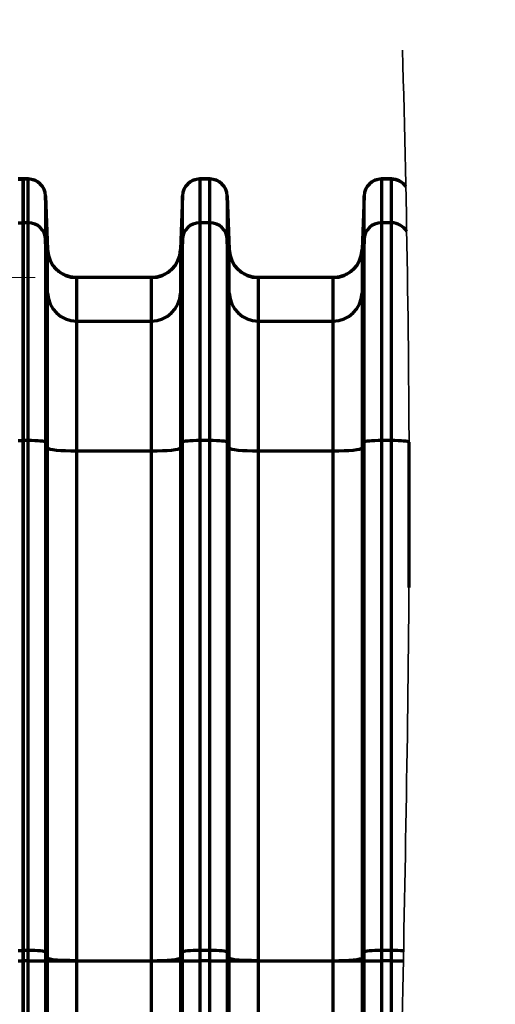
# Model space of a CAD drawing. Units: inches. Extents: x 0.2 to 16.3, y 0.2 to 11.4.
# Drawn here: x 5.9 to 6.6, y 8.3 to 9.8 of the extents above; entities that cross this region are included whole.
import ezdxf

# ---------------------------------------------------------------- set-up
doc = ezdxf.new("R2010")
doc.units = ezdxf.units.IN
doc.header["$MEASUREMENT"] = 0
doc.layers.add('1', color=7, linetype='Continuous', true_color=0xffffff)
doc.styles.add('Arial Unicode MS', font='txt')
doc.dimstyles.get("Standard").update_dxf_attribs({"dimtxt": 0.18, "dimasz": 0.18, "dimexe": 0.18, "dimexo": 0.0625, "dimgap": 0.09, "dimtad": 0, "dimtih": 1, "dimtoh": 1, "dimdec": 4, "dimzin": 0, "dimdsep": 46, "dimtxsty": 'Standard', "dimcen": 0.09, "dimadec": 0, "dimazin": 0, "dimtfac": 1, "dimtdec": 4, "dimtofl": 0, "dimtmove": 0, "dimatfit": 3, "dimfxl": 1, "dimtolj": 1, "dimtzin": 0, "dimarcsym": 0})

# ---------------------------------------------------------------- blocks, each defined once
blk = doc.blocks.new('_U1')
at = {"layer": '1', "color": 152, "lineweight": 13, "transparency": 16777216}
for p, q in [((8.0919, 10.3254), (4.5013, 10.3254)), ((5.9496, 7.2239), (4.5013, 7.2239))]:
    blk.add_line(p, q, dxfattribs=at)
at = {"layer": '1', "color": 27, "lineweight": 13, "transparency": 16777216}
for p, q in [((4.6263, 10.3254), (4.6263, 9.0252)), ((4.6263, 7.2239), (4.6263, 8.5242))]:
    blk.add_line(p, q, dxfattribs=at)
at = {"layer": '1', "color": 27, "transparency": 16777216}
for points in [[(4.6263, 10.3254), (4.6597, 10.2004), (4.5928, 10.2004)], [(4.6263, 7.2239), (4.5928, 7.3489), (4.6597, 7.3489)]]:
    blk.add_solid(points, dxfattribs=at)
at = {"layer": '1', "color": 23, "linetype": 'Continuous', "lineweight": 13, "transparency": 16777216, "insert": (4.7326, 8.5923), "char_height": 0.125, "attachment_point": 7, "rotation": 90, "line_spacing_factor": 1.047437, "style": 'Arial Unicode MS'}
blk.add_mtext('\\fArial Unicode MS|b0|i0;\\W1.0000;1418', dxfattribs=at)
blk = doc.blocks.new('_U2')
at = {"layer": '1', "color": 152, "lineweight": 13, "transparency": 16777216}
for p, q in [((5.9496, 9.4112), (4.782, 9.4112)), ((5.9496, 7.2239), (4.782, 7.2239))]:
    blk.add_line(p, q, dxfattribs=at)
at = {"layer": '1', "color": 27, "lineweight": 13, "transparency": 16777216}
for p, q in [((4.907, 9.4112), (4.907, 8.568)), ((4.907, 7.2239), (4.907, 8.0671))]:
    blk.add_line(p, q, dxfattribs=at)
at = {"layer": '1', "color": 27, "transparency": 16777216}
for points in [[(4.907, 9.4112), (4.9405, 9.2862), (4.8735, 9.2862)], [(4.907, 7.2239), (4.8735, 7.3489), (4.9405, 7.3489)]]:
    blk.add_solid(points, dxfattribs=at)
at = {"layer": '1', "color": 23, "linetype": 'Continuous', "lineweight": 13, "transparency": 16777216, "insert": (5.0134, 8.1352), "char_height": 0.125, "attachment_point": 7, "rotation": 90, "line_spacing_factor": 1.047437, "style": 'Arial Unicode MS'}
blk.add_mtext('\\fArial Unicode MS|b0|i0;\\W1.0000;1000', dxfattribs=at)

msp = doc.modelspace()

# ---------------------------------------------------------------- linework, layer by layer
at = {"layer": '1', "color": 27, "linetype": 'Continuous', "lineweight": 70}
for p, q in [((5.931648, 9.559532), (5.924137, 9.559532)), ((5.924137, 9.55917), (5.931648, 9.55917)), ((5.93916, 9.559532), (5.931648, 9.559532)), ((5.931648, 9.559532), (5.931648, 9.55917)), ((5.931648, 9.55917), (5.931648, 9.559532)), ((5.931648, 9.55917), (5.931648, 9.493737)), ((5.931648, 9.493737), (5.931648, 9.55917)), ((5.93916, 9.55917), (5.931648, 9.55917)), ((5.93916, 9.55917), (5.93916, 9.559532)), ((5.93916, 9.493737), (5.93916, 9.55917)), ((6.212563, 9.559532), (6.197541, 9.559532)), ((6.197541, 9.55917), (6.197541, 9.559532)), ((6.212563, 9.55917), (6.197541, 9.55917)), ((6.197541, 9.55917), (6.197541, 9.493737)), ((6.212563, 9.55917), (6.212563, 9.559532)), ((6.212563, 9.493737), (6.212563, 9.55917)), ((6.485966, 9.559532), (6.470944, 9.559532)), ((6.470944, 9.55917), (6.470944, 9.559532)), ((6.485966, 9.55917), (6.470944, 9.55917)), ((6.470944, 9.55917), (6.470944, 9.493737)), ((6.485966, 9.55917), (6.485966, 9.559532)), ((6.485966, 9.493737), (6.485966, 9.55917)), ((5.968368, 9.453401), (5.965389, 9.534252)), ((5.965389, 9.533952), (5.965389, 9.534252)), ((5.965389, 9.533952), (5.968372, 9.453192)), ((5.965389, 9.533952), (5.965389, 9.468518)), ((6.171312, 9.533952), (6.168328, 9.453192)), ((6.171312, 9.534252), (6.168332, 9.453401)), ((6.171312, 9.533952), (6.171312, 9.534252)), ((6.171312, 9.468518), (6.171312, 9.533952)), ((6.241771, 9.453401), (6.238792, 9.534252)), ((6.238792, 9.533952), (6.238792, 9.534252)), ((6.238792, 9.533952), (6.241775, 9.453192)), ((6.238792, 9.533952), (6.238792, 9.468518)), ((6.444715, 9.533952), (6.441731, 9.453192)), ((6.444715, 9.534252), (6.441735, 9.453401)), ((6.444715, 9.533952), (6.444715, 9.534252)), ((6.444715, 9.468518), (6.444715, 9.533952)), ((5.924137, 9.493737), (5.931648, 9.493737)), ((5.931648, 9.493737), (5.931648, 9.16591)), ((5.931648, 9.16591), (5.931648, 9.493737)), ((5.93916, 9.493737), (5.931648, 9.493737)), ((5.93916, 9.16591), (5.93916, 9.493737)), ((6.212563, 9.493737), (6.197541, 9.493737)), ((6.197541, 9.493737), (6.197541, 9.16591)), ((6.212563, 9.16591), (6.212563, 9.493737)), ((6.485966, 9.493737), (6.470944, 9.493737)), ((6.470944, 9.493737), (6.470944, 9.16591)), ((6.485966, 9.16591), (6.485966, 9.493737)), ((5.968372, 9.387759), (5.965389, 9.468518)), ((5.965389, 9.468518), (5.965389, 9.163267)), ((6.171312, 9.468518), (6.168328, 9.387759)), ((6.171312, 9.163267), (6.171312, 9.468518)), ((6.241775, 9.387759), (6.238792, 9.468518)), ((6.238792, 9.468518), (6.238792, 9.163267)), ((6.444715, 9.468518), (6.441731, 9.387759)), ((6.444715, 9.163267), (6.444715, 9.468518)), ((5.968372, 9.387759), (5.968372, 9.453192)), ((6.168328, 9.453192), (6.168328, 9.387759)), ((6.241775, 9.387759), (6.241775, 9.453192)), ((6.441731, 9.453192), (6.441731, 9.387759)), ((6.012087, 9.411161), (6.012087, 9.345728)), ((6.124613, 9.411161), (6.012087, 9.411161)), ((6.124613, 9.345728), (6.124613, 9.411161)), ((6.398017, 9.411161), (6.28549, 9.411161)), ((6.28549, 9.411161), (6.28549, 9.345728)), ((6.398017, 9.345728), (6.398017, 9.411161)), ((5.968372, 9.154805), (5.968372, 9.387759)), ((6.168328, 9.387759), (6.168328, 9.154805)), ((6.241775, 9.154805), (6.241775, 9.387759)), ((6.441731, 9.387759), (6.441731, 9.154805)), ((6.012087, 9.345728), (6.124613, 9.345728)), ((6.012087, 9.345728), (6.012087, 9.150401)), ((6.124613, 9.150401), (6.124613, 9.345728)), ((6.28549, 9.345728), (6.398017, 9.345728)), ((6.28549, 9.345728), (6.28549, 9.150401)), ((6.398017, 9.150401), (6.398017, 9.345728)), ((5.924137, 9.16591), (5.931648, 9.16591)), ((5.931648, 9.16591), (5.931648, 8.398674)), ((5.931648, 8.398674), (5.931648, 9.16591)), ((5.93916, 9.16591), (5.931648, 9.16591)), ((5.93916, 8.398674), (5.93916, 9.16591)), ((5.968372, 9.154805), (5.965389, 9.163267)), ((5.965389, 9.163267), (5.965389, 8.396031)), ((6.171312, 9.163267), (6.168328, 9.154805)), ((6.171312, 8.396031), (6.171312, 9.163267)), ((6.212563, 9.16591), (6.197541, 9.16591)), ((6.197541, 9.16591), (6.197541, 8.398674)), ((6.212563, 8.398674), (6.212563, 9.16591)), ((6.241775, 9.154805), (6.238792, 9.163267)), ((6.238792, 9.163267), (6.238792, 8.396031)), ((6.444715, 9.163267), (6.441731, 9.154805)), ((6.444715, 8.396031), (6.444715, 9.163267)), ((6.485966, 9.16591), (6.470944, 9.16591)), ((6.470944, 9.16591), (6.470944, 8.398674)), ((6.485966, 8.398674), (6.485966, 9.16591)), ((6.512195, 9.163267), (6.512195, 8.944588)), ((5.968372, 8.387569), (5.968372, 9.154805)), ((6.012087, 9.150401), (6.124613, 9.150401)), ((6.012087, 9.150401), (6.012087, 8.383165)), ((6.124613, 8.383165), (6.124613, 9.150401)), ((6.168328, 9.154805), (6.168328, 8.387569)), ((6.241775, 8.387569), (6.241775, 9.154805)), ((6.28549, 9.150401), (6.398017, 9.150401)), ((6.28549, 9.150401), (6.28549, 8.383165)), ((6.398017, 8.383165), (6.398017, 9.150401)), ((6.441731, 9.154805), (6.441731, 8.387569)), ((5.924137, 8.398674), (5.931648, 8.398674)), ((5.931648, 8.398674), (5.931648, 8.383165)), ((5.931648, 8.383165), (5.931648, 8.398674)), ((5.93916, 8.398674), (5.931648, 8.398674)), ((5.93916, 8.383165), (5.93916, 8.398674)), ((5.965389, 8.396031), (5.968372, 8.387569)), ((5.965389, 8.396031), (5.965389, 8.383165)), ((6.171312, 8.396031), (6.168328, 8.387569)), ((6.171312, 8.383165), (6.171312, 8.396031)), ((6.212563, 8.398674), (6.197541, 8.398674)), ((6.197541, 8.398674), (6.197541, 8.383165)), ((6.212563, 8.383165), (6.212563, 8.398674)), ((6.238792, 8.396031), (6.241775, 8.387569)), ((6.238792, 8.396031), (6.238792, 8.383165)), ((6.444715, 8.396031), (6.441731, 8.387569)), ((6.444715, 8.383165), (6.444715, 8.396031)), ((6.485966, 8.398674), (6.470944, 8.398674)), ((6.470944, 8.398674), (6.470944, 8.383165)), ((6.485966, 8.383165), (6.485966, 8.398674)), ((5.924137, 8.383165), (5.931648, 8.383165)), ((5.931648, 8.383165), (5.931648, 8.251931)), ((5.931648, 8.251931), (5.931648, 8.383165)), ((5.93916, 8.383165), (5.931648, 8.383165)), ((5.93916, 8.383165), (5.965389, 8.383165)), ((5.93916, 8.251931), (5.93916, 8.383165)), ((5.965389, 8.383165), (5.968372, 8.383165)), ((5.965389, 8.383165), (5.965389, 8.251931)), ((5.968372, 8.383165), (6.012087, 8.383165)), ((5.968372, 8.251931), (5.968372, 8.383165)), ((6.012087, 8.383165), (6.124613, 8.383165)), ((6.012087, 8.383165), (6.012087, 8.251931)), ((6.124613, 8.251931), (6.124613, 8.383165)), ((6.124613, 8.383165), (6.168328, 8.383165)), ((6.171312, 8.383165), (6.168328, 8.383165)), ((6.168328, 8.383165), (6.168328, 8.251931)), ((6.171312, 8.383165), (6.197541, 8.383165)), ((6.171312, 8.251931), (6.171312, 8.383165)), ((6.212563, 8.383165), (6.197541, 8.383165)), ((6.197541, 8.383165), (6.197541, 8.251931)), ((6.212563, 8.251931), (6.212563, 8.383165)), ((6.212563, 8.383165), (6.238792, 8.383165)), ((6.238792, 8.383165), (6.241775, 8.383165)), ((6.238792, 8.383165), (6.238792, 8.251931)), ((6.241775, 8.383165), (6.28549, 8.383165)), ((6.241775, 8.251931), (6.241775, 8.383165)), ((6.28549, 8.383165), (6.398017, 8.383165)), ((6.28549, 8.383165), (6.28549, 8.251931)), ((6.398017, 8.251931), (6.398017, 8.383165)), ((6.398017, 8.383165), (6.441731, 8.383165)), ((6.444715, 8.383165), (6.441731, 8.383165)), ((6.441731, 8.383165), (6.441731, 8.251931)), ((6.444715, 8.383165), (6.470944, 8.383165)), ((6.444715, 8.251931), (6.444715, 8.383165)), ((6.485966, 8.383165), (6.470944, 8.383165)), ((6.470944, 8.383165), (6.470944, 8.251931)), ((6.485966, 8.383165), (6.503876, 8.383165)), ((6.485966, 8.251931), (6.485966, 8.383165))]:
    msp.add_line(p, q, dxfattribs=at)
for centre, start, end in [((5.93916, 9.533285), 2.110631, 90), ((6.197541, 9.533285), 90, 177.889369), ((6.212563, 9.533285), 2.110631, 90), ((6.470944, 9.533285), 90, 177.889369), ((6.485966, 9.533285), 34.640257, 90)]:
    msp.add_arc(centre, 0.026247, start, end, dxfattribs=at)
for centre, major_axis, ratio, start_param, end_param in [((5.93916, 9.532987), (-0.026247, 0), 0.99756405, 3.17843011, 4.71238898), ((6.197541, 9.532987), (-0.026247, 0), 0.99756405, 4.71238898, 6.24634785), ((6.212563, 9.532987), (-0.026247, 0), 0.99756405, 3.17843011, 4.71238898), ((6.470944, 9.532987), (-0.026247, 0), 0.99756405, 4.71238898, 6.24634785), ((6.485966, 9.532987), (-0.026247, 0), 0.99756405, 3.74570564, 4.71238898), ((5.93916, 9.467554), (-0.026247, 0), 0.99756405, 3.17843011, 4.71238898), ((6.197541, 9.467554), (-0.026247, 0), 0.99756405, 4.71238898, 6.24634785), ((6.212563, 9.467554), (-0.026247, 0), 0.99756405, 3.17843011, 4.71238898), ((6.470944, 9.467554), (-0.026247, 0), 0.99756405, 4.71238898, 6.24634785), ((6.485966, 9.467554), (-0.026247, 0), 0.99756405, 3.65220054, 4.71238898), ((6.012087, 9.454799), (-0.043745, 0), 0.99756405, 0.03683746, 1.57079633), ((6.124613, 9.454799), (0.043745, 0), 0.99756405, 4.71238898, 6.24634785), ((6.28549, 9.454799), (-0.043745, 0), 0.99756405, 0.03683746, 1.57079633), ((6.398017, 9.454799), (0.043745, 0), 0.99756405, 4.71238898, 6.24634785), ((6.012087, 9.389366), (-0.043745, 0), 0.99756405, 0.03683746, 1.57079633), ((6.124613, 9.389366), (0.043745, 0), 0.99756405, 4.71238898, 6.24634785), ((6.28549, 9.389366), (-0.043745, 0), 0.99756405, 0.03683746, 1.57079633), ((6.398017, 9.389366), (0.043745, 0), 0.99756405, 4.71238898, 6.24634785), ((5.93916, 9.163166), (-0.026247, 0), 0.10452846, 3.17843011, 4.71238898), ((6.197541, 9.163166), (-0.026247, 0), 0.10452846, 4.71238898, 6.24634785), ((6.212563, 9.163166), (-0.026247, 0), 0.10452846, 3.17843011, 4.71238898), ((6.470944, 9.163166), (-0.026247, 0), 0.10452846, 4.71238898, 6.24634785), ((6.485966, 9.163166), (-0.026247, 0), 0.10452846, 3.17843011, 4.71238898), ((6.012087, 9.154973), (-0.043745, 0), 0.10452846, 0.03683746, 1.57079633), ((6.124613, 9.154973), (0.043745, 0), 0.10452846, 4.71238898, 6.24634785), ((6.28549, 9.154973), (-0.043745, 0), 0.10452846, 0.03683746, 1.57079633), ((6.398017, 9.154973), (0.043745, 0), 0.10452846, 4.71238898, 6.24634785), ((5.93916, 8.39593), (-0.026247, 0), 0.10452846, 3.17843011, 4.71238898), ((6.012087, 8.387737), (-0.043745, 0), 0.10452846, 0.03683746, 1.57079633), ((6.124613, 8.387737), (0.043745, 0), 0.10452846, 4.71238898, 6.24634785), ((6.197541, 8.39593), (-0.026247, 0), 0.10452846, 4.71238898, 6.24634785), ((6.212563, 8.39593), (-0.026247, 0), 0.10452846, 3.17843011, 4.71238898), ((6.28549, 8.387737), (-0.043745, 0), 0.10452846, 0.03683746, 1.57079633), ((6.398017, 8.387737), (0.043745, 0), 0.10452846, 4.71238898, 6.24634785), ((6.470944, 8.39593), (-0.026247, 0), 0.10452846, 4.71238898, 6.24634785), ((6.485966, 8.39593), (-0.026247, 0), 0.10452846, 3.94613893, 4.71238898)]:
    msp.add_ellipse(centre, major_axis=major_axis, ratio=ratio, start_param=start_param, end_param=end_param, dxfattribs=at)
at = {"layer": '1', "color": 18, "linetype": 'Continuous', "lineweight": 35}
msp.add_open_spline([(6.502574, 6.881486), (6.495907, 7.12083), (6.488288, 7.599517), (6.502574, 8.317548), (6.51686, 9.035578), (6.509241, 9.514266), (6.502574, 9.753609)], degree=3, dxfattribs=at)
at = {"layer": '1', "color": 27, "linetype": 'Continuous', "lineweight": 70}
for points, knots in [([(6.012087, 9.411161), (6.011009, 9.411184), (6.008844, 9.411231), (6.005601, 9.411607), (6.002367, 9.412214), (5.999162, 9.413075), (5.996006, 9.414186), (5.992918, 9.415547), (5.989921, 9.417156), (5.987035, 9.419009), (5.984281, 9.421101), (5.980567, 9.424416), (5.97614, 9.429555), (5.972609, 9.435718), (5.970357, 9.441559), (5.968888, 9.446996), (5.968552, 9.451132), (5.968368, 9.453401)], [0, 0, 0, 0, 0.04815065, 0.09670922, 0.14567705, 0.19505544, 0.24484563, 0.29504884, 0.34566625, 0.39669901, 0.44814825, 0.5000151, 0.61895798, 0.74950975, 0.8149682, 0.89846917, 1, 1, 1, 1]), ([(6.168332, 9.453401), (6.168261, 9.452215), (6.168124, 9.449944), (6.167606, 9.446721), (6.166947, 9.443838), (6.166189, 9.441294), (6.165391, 9.439082), (6.163696, 9.435035), (6.160561, 9.429554), (6.155381, 9.423541), (6.149766, 9.418915), (6.143864, 9.415438), (6.137602, 9.412973), (6.131144, 9.411443), (6.126778, 9.411254), (6.124613, 9.411161)], [0, 0, 0, 0, 0.05307377, 0.10163059, 0.14567044, 0.18519324, 0.22019886, 0.25068718, 0.38126905, 0.50023935, 0.60349811, 0.70509427, 0.8050369, 0.90333545, 1, 1, 1, 1]), ([(6.28549, 9.411161), (6.284412, 9.411184), (6.282248, 9.411231), (6.279004, 9.411607), (6.275771, 9.412214), (6.272566, 9.413075), (6.269409, 9.414186), (6.266322, 9.415547), (6.263324, 9.417156), (6.260438, 9.419009), (6.257684, 9.421101), (6.25397, 9.424416), (6.249543, 9.429555), (6.246013, 9.435718), (6.24376, 9.441559), (6.242292, 9.446996), (6.241956, 9.451132), (6.241771, 9.453401)], [0, 0, 0, 0, 0.04815065, 0.09670922, 0.14567705, 0.19505544, 0.24484563, 0.29504884, 0.34566625, 0.39669901, 0.44814825, 0.5000151, 0.61895798, 0.74950975, 0.81496819, 0.89846917, 1, 1, 1, 1]), ([(6.441735, 9.453401), (6.441664, 9.452215), (6.441527, 9.449944), (6.441009, 9.446721), (6.440351, 9.443838), (6.439592, 9.441294), (6.438794, 9.439082), (6.4371, 9.435035), (6.433964, 9.429554), (6.428784, 9.423541), (6.423169, 9.418915), (6.417268, 9.415438), (6.411005, 9.412973), (6.404548, 9.411443), (6.400181, 9.411254), (6.398017, 9.411161)], [0, 0, 0, 0, 0.05307377, 0.10163059, 0.14567044, 0.18519324, 0.22019886, 0.25068718, 0.38126905, 0.50023935, 0.60349811, 0.70509427, 0.8050369, 0.90333545, 1, 1, 1, 1]), ([(6.012087, 8.383165), (6.011381, 8.383165), (6.009976, 8.383166), (6.007885, 8.383174), (6.005811, 8.383187), (6.003753, 8.383206), (6.001712, 8.383229), (5.999688, 8.383258), (5.998351, 8.38328), (5.997643, 8.383293), (5.997601, 8.383294), (5.997518, 8.383295), (5.997394, 8.383298), (5.997103, 8.383303), (5.996526, 8.383314), (5.995382, 8.383338), (5.993778, 8.383374), (5.991902, 8.383422), (5.990074, 8.383475), (5.988295, 8.383532), (5.986564, 8.383594), (5.985443, 8.383638), (5.984857, 8.383663), (5.984822, 8.383664), (5.984753, 8.383667), (5.98465, 8.383672), (5.98441, 8.383682), (5.983935, 8.383702), (5.983002, 8.383744), (5.981716, 8.383806), (5.980247, 8.383884), (5.978853, 8.383965), (5.977533, 8.38405), (5.976288, 8.384138), (5.975509, 8.384199), (5.975108, 8.384232), (5.975085, 8.384234), (5.975038, 8.384238), (5.975014, 8.38424), (5.974944, 8.384246), (5.974805, 8.384258), (5.974485, 8.384285), (5.973866, 8.384341), (5.973041, 8.384422), (5.972143, 8.38452), (5.971337, 8.384621), (5.970623, 8.384724), (5.970001, 8.384828), (5.969648, 8.3849), (5.969468, 8.38494), (5.969448, 8.384945), (5.969419, 8.384951), (5.969409, 8.384954), (5.96939, 8.384958), (5.969342, 8.384969), (5.969222, 8.384999), (5.968986, 8.385062), (5.968711, 8.385153), (5.968558, 8.385226), (5.968469, 8.385281), (5.96843, 8.385308), (5.968396, 8.385341), (5.968383, 8.385356), (5.96838, 8.385359), (5.96838, 8.38536), (5.968379, 8.385361), (5.968378, 8.385361), (5.968378, 8.385362), (5.968377, 8.385363), (5.968377, 8.385364), (5.968376, 8.385365), (5.968374, 8.385368), (5.968372, 8.385371), (5.96837, 8.385373)], [0, 0, 0, 0, 0.03125, 0.0625, 0.09375, 0.125, 0.15625, 0.1875, 0.21875, 0.21875, 0.22070312, 0.22070312, 0.22265625, 0.2265625, 0.234375, 0.25, 0.28125, 0.3125, 0.34375, 0.375, 0.40625, 0.4375, 0.4375, 0.43945312, 0.43945312, 0.44140625, 0.4453125, 0.453125, 0.46875, 0.5, 0.53125, 0.5625, 0.59375, 0.625, 0.65625, 0.65625, 0.65820312, 0.65820312, 0.66015625, 0.66015625, 0.6640625, 0.671875, 0.6875, 0.71875, 0.75, 0.78125, 0.8125, 0.84375, 0.875, 0.875, 0.87890625, 0.87890625, 0.88085937, 0.88085937, 0.8828125, 0.890625, 0.90625, 0.9375, 0.96875, 0.96875, 0.984375, 0.9921875, 0.99609375, 0.99707031, 0.99713135, 0.99716187, 0.99716187, 0.99719238, 0.99719238, 0.99731445, 0.99755859, 0.99804687, 1, 1, 1, 1]), ([(6.124613, 8.383165), (6.125319, 8.383165), (6.126724, 8.383166), (6.128815, 8.383174), (6.13089, 8.383187), (6.132947, 8.383206), (6.134988, 8.383229), (6.137012, 8.383258), (6.13835, 8.38328), (6.139057, 8.383293), (6.139099, 8.383294), (6.139182, 8.383295), (6.139307, 8.383298), (6.139597, 8.383303), (6.140174, 8.383314), (6.141319, 8.383338), (6.142922, 8.383374), (6.144798, 8.383422), (6.146626, 8.383475), (6.148405, 8.383532), (6.150136, 8.383594), (6.151257, 8.383638), (6.151844, 8.383663), (6.151878, 8.383664), (6.151947, 8.383667), (6.15205, 8.383672), (6.15229, 8.383682), (6.152765, 8.383702), (6.153698, 8.383744), (6.154984, 8.383806), (6.156453, 8.383884), (6.157847, 8.383965), (6.159167, 8.38405), (6.160412, 8.384138), (6.161191, 8.384199), (6.161592, 8.384232), (6.161615, 8.384234), (6.161662, 8.384238), (6.161686, 8.38424), (6.161756, 8.384246), (6.161895, 8.384258), (6.162215, 8.384285), (6.162834, 8.384341), (6.163659, 8.384422), (6.164557, 8.38452), (6.165363, 8.384621), (6.166078, 8.384724), (6.1667, 8.384828), (6.167052, 8.3849), (6.167232, 8.38494), (6.167252, 8.384945), (6.167281, 8.384951), (6.167291, 8.384954), (6.16731, 8.384958), (6.167358, 8.384969), (6.167478, 8.384999), (6.167714, 8.385062), (6.167989, 8.385153), (6.168142, 8.385226), (6.168232, 8.385281), (6.16827, 8.385308), (6.168304, 8.385341), (6.168317, 8.385356), (6.16832, 8.385359), (6.16832, 8.38536), (6.168321, 8.385361), (6.168322, 8.385361), (6.168322, 8.385362), (6.168323, 8.385363), (6.168324, 8.385364), (6.168324, 8.385365), (6.168327, 8.385368), (6.168329, 8.385371), (6.16833, 8.385373)], [0, 0, 0, 0, 0.03125, 0.0625, 0.09375, 0.125, 0.15625, 0.1875, 0.21875, 0.21875, 0.22070312, 0.22070312, 0.22265625, 0.2265625, 0.234375, 0.25, 0.28125, 0.3125, 0.34375, 0.375, 0.40625, 0.4375, 0.4375, 0.43945312, 0.43945312, 0.44140625, 0.4453125, 0.453125, 0.46875, 0.5, 0.53125, 0.5625, 0.59375, 0.625, 0.65625, 0.65625, 0.65820312, 0.65820312, 0.66015625, 0.66015625, 0.6640625, 0.671875, 0.6875, 0.71875, 0.75, 0.78125, 0.8125, 0.84375, 0.875, 0.875, 0.87890625, 0.87890625, 0.88085937, 0.88085937, 0.8828125, 0.890625, 0.90625, 0.9375, 0.96875, 0.96875, 0.984375, 0.9921875, 0.99609375, 0.99707031, 0.99713135, 0.99716187, 0.99716187, 0.99719238, 0.99719238, 0.99731445, 0.99755859, 0.99804687, 1, 1, 1, 1]), ([(6.28549, 8.383165), (6.284785, 8.383165), (6.283379, 8.383166), (6.281288, 8.383174), (6.279214, 8.383187), (6.277156, 8.383206), (6.275116, 8.383229), (6.273092, 8.383258), (6.271754, 8.38328), (6.271046, 8.383293), (6.271005, 8.383294), (6.270921, 8.383295), (6.270797, 8.383298), (6.270507, 8.383303), (6.269929, 8.383314), (6.268785, 8.383338), (6.267181, 8.383374), (6.265305, 8.383422), (6.263478, 8.383475), (6.261698, 8.383532), (6.259968, 8.383594), (6.258847, 8.383638), (6.25826, 8.383663), (6.258226, 8.383664), (6.258157, 8.383667), (6.258053, 8.383672), (6.257814, 8.383682), (6.257339, 8.383702), (6.256405, 8.383744), (6.255119, 8.383806), (6.253651, 8.383884), (6.252257, 8.383965), (6.250937, 8.38405), (6.249692, 8.384138), (6.248912, 8.384199), (6.248512, 8.384232), (6.248488, 8.384234), (6.248441, 8.384238), (6.248418, 8.38424), (6.248348, 8.384246), (6.248208, 8.384258), (6.247889, 8.384285), (6.24727, 8.384341), (6.246444, 8.384422), (6.245546, 8.38452), (6.24474, 8.384621), (6.244026, 8.384724), (6.243404, 8.384828), (6.243052, 8.3849), (6.242872, 8.38494), (6.242852, 8.384945), (6.242823, 8.384951), (6.242813, 8.384954), (6.242794, 8.384958), (6.242746, 8.384969), (6.242626, 8.384999), (6.242389, 8.385062), (6.242114, 8.385153), (6.241961, 8.385226), (6.241872, 8.385281), (6.241833, 8.385308), (6.2418, 8.385341), (6.241786, 8.385356), (6.241784, 8.385359), (6.241783, 8.38536), (6.241782, 8.385361), (6.241782, 8.385361), (6.241781, 8.385362), (6.241781, 8.385363), (6.24178, 8.385364), (6.241779, 8.385365), (6.241777, 8.385368), (6.241775, 8.385371), (6.241773, 8.385373)], [0, 0, 0, 0, 0.03125, 0.0625, 0.09375, 0.125, 0.15625, 0.1875, 0.21875, 0.21875, 0.22070313, 0.22070313, 0.22265625, 0.2265625, 0.234375, 0.25, 0.28125, 0.3125, 0.34375, 0.375, 0.40625, 0.4375, 0.4375, 0.43945313, 0.43945313, 0.44140625, 0.4453125, 0.453125, 0.46875, 0.5, 0.53125, 0.5625, 0.59375, 0.625, 0.65625, 0.65625, 0.65820313, 0.65820313, 0.66015625, 0.66015625, 0.6640625, 0.671875, 0.6875, 0.71875, 0.75, 0.78125, 0.8125, 0.84375, 0.875, 0.875, 0.87890625, 0.87890625, 0.88085937, 0.88085937, 0.8828125, 0.890625, 0.90625, 0.9375, 0.96875, 0.96875, 0.984375, 0.9921875, 0.99609375, 0.99707031, 0.99713135, 0.99716187, 0.99716187, 0.99719238, 0.99719238, 0.99731445, 0.99755859, 0.99804687, 1, 1, 1, 1]), ([(6.398017, 8.383165), (6.398722, 8.383165), (6.400128, 8.383166), (6.402219, 8.383174), (6.404293, 8.383187), (6.40635, 8.383206), (6.408391, 8.383229), (6.410415, 8.383258), (6.411753, 8.38328), (6.412461, 8.383293), (6.412502, 8.383294), (6.412585, 8.383295), (6.41271, 8.383298), (6.413, 8.383303), (6.413578, 8.383314), (6.414722, 8.383338), (6.416326, 8.383374), (6.418202, 8.383422), (6.420029, 8.383475), (6.421809, 8.383532), (6.423539, 8.383594), (6.42466, 8.383638), (6.425247, 8.383663), (6.425281, 8.383664), (6.42535, 8.383667), (6.425453, 8.383672), (6.425693, 8.383682), (6.426168, 8.383702), (6.427102, 8.383744), (6.428388, 8.383806), (6.429856, 8.383884), (6.43125, 8.383965), (6.43257, 8.38405), (6.433815, 8.384138), (6.434595, 8.384199), (6.434995, 8.384232), (6.435019, 8.384234), (6.435066, 8.384238), (6.435089, 8.38424), (6.435159, 8.384246), (6.435298, 8.384258), (6.435618, 8.384285), (6.436237, 8.384341), (6.437063, 8.384422), (6.437961, 8.38452), (6.438767, 8.384621), (6.439481, 8.384724), (6.440103, 8.384828), (6.440455, 8.3849), (6.440635, 8.38494), (6.440655, 8.384945), (6.440684, 8.384951), (6.440694, 8.384954), (6.440713, 8.384958), (6.440761, 8.384969), (6.440881, 8.384999), (6.441118, 8.385062), (6.441393, 8.385153), (6.441545, 8.385226), (6.441635, 8.385281), (6.441673, 8.385308), (6.441707, 8.385341), (6.44172, 8.385356), (6.441723, 8.385359), (6.441724, 8.38536), (6.441724, 8.385361), (6.441725, 8.385361), (6.441726, 8.385362), (6.441726, 8.385363), (6.441727, 8.385364), (6.441728, 8.385365), (6.44173, 8.385368), (6.441732, 8.385371), (6.441734, 8.385373)], [0, 0, 0, 0, 0.03125, 0.0625, 0.09375, 0.125, 0.15625, 0.1875, 0.21875, 0.21875, 0.22070312, 0.22070312, 0.22265625, 0.2265625, 0.234375, 0.25, 0.28125, 0.3125, 0.34375, 0.375, 0.40625, 0.4375, 0.4375, 0.43945312, 0.43945312, 0.44140625, 0.4453125, 0.453125, 0.46875, 0.5, 0.53125, 0.5625, 0.59375, 0.625, 0.65625, 0.65625, 0.65820312, 0.65820312, 0.66015625, 0.66015625, 0.6640625, 0.671875, 0.6875, 0.71875, 0.75, 0.78125, 0.8125, 0.84375, 0.875, 0.875, 0.87890625, 0.87890625, 0.88085937, 0.88085937, 0.8828125, 0.890625, 0.90625, 0.9375, 0.96875, 0.96875, 0.984375, 0.9921875, 0.99609375, 0.99707031, 0.99713135, 0.99716187, 0.99716187, 0.99719238, 0.99719238, 0.99731445, 0.99755859, 0.99804687, 1, 1, 1, 1])]:
    msp.add_open_spline(points, degree=3, knots=knots, dxfattribs=at)
for points in [[(5.968368, 9.453401), (5.968371, 9.45333), (5.968372, 9.45326), (5.968372, 9.453192)], [(6.168332, 9.453401), (6.168329, 9.45333), (6.168328, 9.45326), (6.168328, 9.453192)], [(6.241771, 9.453401), (6.241774, 9.45333), (6.241775, 9.45326), (6.241775, 9.453192)], [(6.441735, 9.453401), (6.441733, 9.45333), (6.441731, 9.45326), (6.441731, 9.453192)], [(5.96837, 8.385373), (5.968371, 8.386105), (5.968372, 8.386837), (5.968372, 8.387569)], [(6.16833, 8.385373), (6.168329, 8.386105), (6.168328, 8.386837), (6.168328, 8.387569)], [(6.241773, 8.385373), (6.241775, 8.386105), (6.241775, 8.386837), (6.241775, 8.387569)], [(6.441734, 8.385373), (6.441732, 8.386105), (6.441731, 8.386837), (6.441731, 8.387569)], [(5.96837, 8.385373), (5.968371, 8.384637), (5.968372, 8.383901), (5.968372, 8.383165)], [(6.16833, 8.385373), (6.168329, 8.384637), (6.168328, 8.383901), (6.168328, 8.383165)], [(6.241773, 8.385373), (6.241775, 8.384637), (6.241775, 8.383901), (6.241775, 8.383165)], [(6.441734, 8.385373), (6.441732, 8.384637), (6.441731, 8.383901), (6.441731, 8.383165)]]:
    msp.add_open_spline(points, degree=3, dxfattribs=at)

# ---------------------------------------------------------------- dimensions: what is measured, and where the dimension line sits
at = {"layer": '1', "color": 23, "linetype": 'Continuous', "lineweight": 13}
dim = msp.add_linear_dim(base=(4.626255, 10.325422), p1=(6.06835, 7.223934), p2=(8.154436, 10.325422), angle=90, text='\\fArial Unicode MS|b0|i0;\\C23;1418', dimstyle='Standard', override={"dimtxt": 0.125, "dimasz": 0.125, "dimexe": 0.125, "dimexo": 0.0625, "dimgap": 0.0625, "dimtih": 0, "dimtoh": 0, "dimdec": 2, "dimlfac": 25.4, "dimzin": 8, "dimdsep": 46, "dimlunit": 2, "dimpost": '', "dimtxsty": 'Arial Unicode MS', "dimsah": 1, "dimse1": 0, "dimse2": 0, "dimsd1": 0, "dimsd2": 0, "dimclrd": 27, "dimclre": 152, "dimclrt": 23, "dimtol": 0, "dimtm": -0.1, "dimtfac": 1, "dimtdec": 2, "dimtofl": 1, "dimtmove": 0, "dimtzin": 8, "dimlwd": 13, "dimlwe": 13}, dxfattribs=at)
dim.commit()
dim.dimension.update_dxf_attribs({"geometry": '_U1', "text_midpoint": (4.626255, 8.774678), "dimtype": 160})
dim = msp.add_linear_dim(base=(4.907024, 9.411161), p1=(6.06835, 7.223934), p2=(6.06835, 9.411161), angle=90, dimstyle='Standard', override={"dimtxt": 0.125, "dimasz": 0.125, "dimexe": 0.125, "dimexo": 0.0625, "dimgap": 0.0625, "dimtih": 0, "dimtoh": 0, "dimdec": 2, "dimlfac": 457.2, "dimzin": 8, "dimdsep": 46, "dimlunit": 2, "dimtxsty": 'Arial Unicode MS', "dimsah": 1, "dimse1": 0, "dimse2": 0, "dimsd1": 0, "dimsd2": 0, "dimclrd": 27, "dimclre": 152, "dimclrt": 23, "dimtol": 0, "dimtm": -0.1, "dimtfac": 1, "dimtdec": 2, "dimtofl": 1, "dimtmove": 0, "dimtzin": 8, "dimlwd": 13, "dimlwe": 13}, dxfattribs=at)
dim.commit()
dim.dimension.update_dxf_attribs({"geometry": '_U2', "text_midpoint": (4.907024, 8.317548), "dimtype": 160})

doc.saveas('drawing.dxf')
